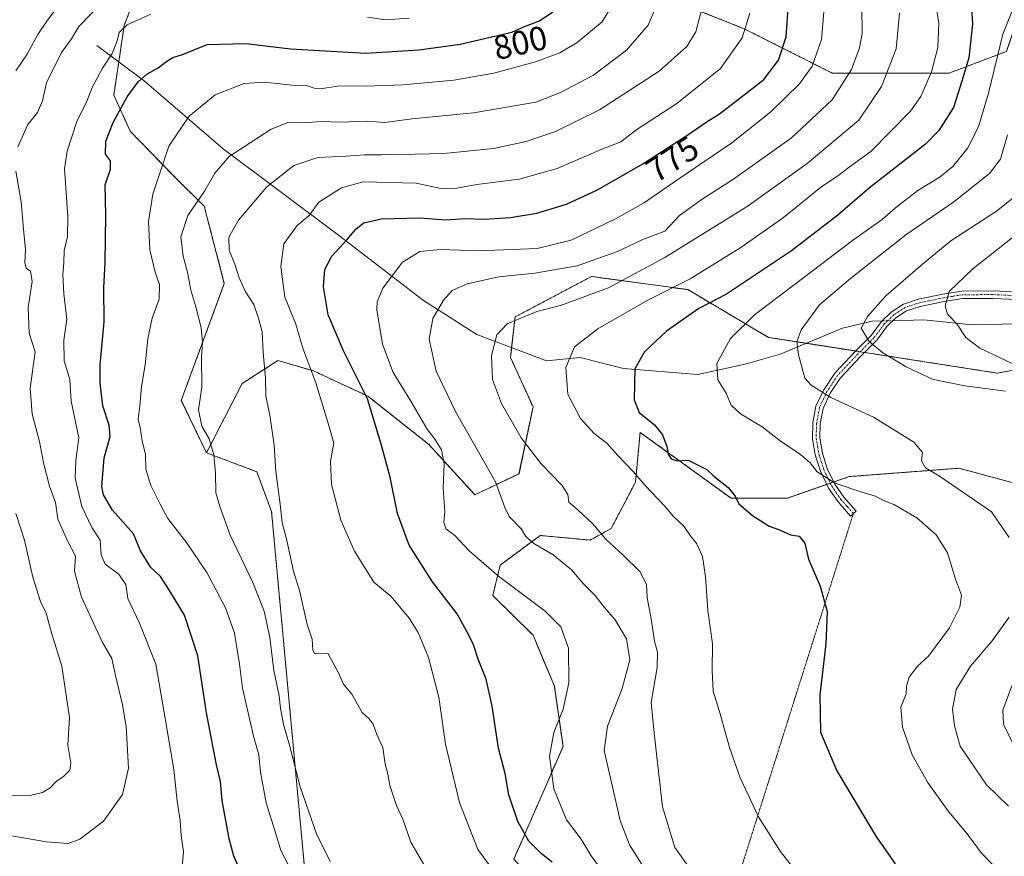
# Model space of a CAD drawing. Units: metres. Extents: x 651539 to 654997, y 4741666 to 4744055.
# Drawn here: x 654560 to 654850, y 4741986 to 4742232 of the extents above; entities that cross this region are included whole.
import ezdxf
from ezdxf.enums import TextEntityAlignment as Align

# ---------------------------------------------------------------- set-up
doc = ezdxf.new("R2010")
doc.units = ezdxf.units.M
doc.header["$MEASUREMENT"] = 0
for name, pattern in [('TRAZO_Y_PUNTO', [1, 0.5, -0.25, 0, -0.25]), ('TRAZOS', [0.75, 0.5, -0.25]), ('TRAZOS2', [0.375, 0.25, -0.125])]:
    doc.linetypes.add(name, pattern=pattern)
for name, color, linetype, lineweight in [('Arbolado forestal', 92, 'TRAZOS', 0), ('Arbolado forestal CxS', 92, 'Continuous', 0), ('Camino', 19, 'Continuous', 0), ('Camino Cxs', 19, 'Continuous', 0), ('Camino eje', 39, 'TRAZO_Y_PUNTO', 13), ('Corriente natural lineal', 142, 'Continuous', 13), ('Corriente natural lineal oculto', 19, 'TRAZO_Y_PUNTO', 13), ('Curva de nivel maestra', 36, 'Continuous', 30), ('Curva de nivel normal', 36, 'Continuous', 0), ('Matorral', 135, 'Continuous', 0), ('Matorral CxS', 135, 'Continuous', 0), ('Rótulo de curva de nivel directora', 19, 'Continuous', 0), ('Senda virtual', 19, 'TRAZOS2', 0)]:
    doc.layers.add(name, color=color, linetype=linetype, lineweight=lineweight)
doc.styles.add('Arial', font='txt', dxfattribs={"height": 0.2})

# ---------------------------------------------------------------- blocks, each defined once
blk = doc.blocks.new('*U165')
at = {"layer": 'Curva de nivel normal', "color": 36, "linetype": 'Continuous', "lineweight": 0}
for points in [[(654851.12, 4742001.04, 740), (654844.6, 4742007.39, 740), (654836.9, 4742018.72, 740), (654835.2, 4742024.68, 740), (654834.58, 4742029.62, 740), (654835.71, 4742035.4, 740), (654839.89, 4742042.28, 740), (654846.26, 4742049.68, 740), (654851.27, 4742056.69, 740)], [(654851.27, 4742080.1, 740), (654846.1, 4742087.61, 740), (654837.97, 4742093.26, 740), (654830.52, 4742098.3, 740), (654826.66, 4742100.59, 740), (654825.51, 4742102.62, 740), (654825.78, 4742105.06, 740), (654823.28, 4742108.16, 740), (654811.42, 4742115.46, 740), (654798.86, 4742121.29, 740), (654793, 4742124.9, 740), (654791.16, 4742126.99, 740), (654789.36, 4742133.86, 740), (654788.81, 4742137.65, 740), (654790.11, 4742141.13, 740), (654795.46, 4742148.56, 740), (654804.62, 4742156.28, 740), (654820.92, 4742169.15, 740), (654834.97, 4742178.81, 740), (654845.51, 4742187.15, 740), (654848.7, 4742191.41, 740), (654850.82, 4742198.55, 740)]]:
    blk.add_polyline3d(points, dxfattribs=at)
blk = doc.blocks.new('*U167')
at = {"layer": 'Curva de nivel normal', "color": 36, "linetype": 'Continuous', "lineweight": 0}
blk.add_polyline3d([(654700.29, 4741981.15, 780), (654695.02, 4741988.35, 780), (654689.56, 4742002.13, 780), (654685.53, 4742019.29, 780), (654683.53, 4742033.13, 780), (654680.51, 4742044.82, 780), (654677.42, 4742052.17, 780), (654674.77, 4742056.4, 780), (654669.48, 4742062.7, 780), (654664.42, 4742066.98, 780), (654658.74, 4742076.04, 780), (654654.7, 4742085.21, 780), (654651.97, 4742095.66, 780), (654651.63, 4742102.54, 780), (654652.68, 4742107.88, 780), (654651.19, 4742113.05, 780), (654647.39, 4742125.55, 780), (654643.54, 4742135.82, 780), (654641.51, 4742142.82, 780), (654638.24, 4742150.82, 780), (654637.03, 4742159.82, 780), (654637.98, 4742166.48, 780), (654641.87, 4742171.81, 780), (654645.37, 4742174.81, 780), (654648.23, 4742178.67, 780), (654654.89, 4742182.98, 780), (654661.24, 4742184.67, 780), (654676.87, 4742184.3, 780), (654684.13, 4742182.75, 780), (654687.77, 4742182.6, 780), (654694.69, 4742183.94, 780), (654707.15, 4742185.53, 780), (654718.38, 4742188.64, 780), (654731.23, 4742194.17, 780), (654737.03, 4742196.5, 780), (654741.75, 4742200.05, 780), (654753.49, 4742207.7, 780), (654766.4, 4742218.05, 780), (654772.71, 4742227.03, 780), (654774.99, 4742234.34, 780)], dxfattribs=at)
blk = doc.blocks.new('*U171')
at = {"layer": 'Curva de nivel normal', "color": 36, "linetype": 'Continuous', "lineweight": 0}
blk.add_polyline3d([(654680.49, 4741981.52, 785), (654675.29, 4741990.46, 785), (654672.93, 4741997.25, 785), (654671.03, 4742001.3, 785), (654669.12, 4742007.13, 785), (654668.54, 4742010.46, 785), (654667.71, 4742013.38, 785), (654667.1, 4742018.36, 785), (654665.26, 4742022.18, 785), (654664.19, 4742025.18, 785), (654663.08, 4742026.77, 785), (654660.99, 4742028.62, 785), (654657.89, 4742033.98, 785), (654655.5, 4742036.92, 785), (654653.95, 4742040.53, 785), (654650.84, 4742046.1, 785), (654648.64, 4742045.9, 785), (654646.92, 4742045.99, 785), (654646.44, 4742047.08, 785), (654646.24, 4742050.18, 785), (654644.79, 4742054.51, 785), (654642.54, 4742064.5, 785), (654640.82, 4742070.17, 785), (654638.86, 4742079.17, 785), (654637.4, 4742084.5, 785), (654636.89, 4742089.85, 785), (654635.54, 4742099.5, 785), (654635.13, 4742107.26, 785), (654633.84, 4742116.05, 785), (654632.68, 4742121.67, 785), (654632.51, 4742127.09, 785), (654631.89, 4742134.55, 785), (654631.54, 4742140.6, 785), (654630.45, 4742144.62, 785), (654629.11, 4742148.66, 785), (654626.55, 4742152.53, 785), (654624.75, 4742156.49, 785), (654623.56, 4742160.5, 785), (654621.81, 4742164.57, 785), (654621.78, 4742168.4, 785), (654624.63, 4742173.38, 785), (654632.92, 4742183.25, 785), (654640.92, 4742189.52, 785), (654647.92, 4742191.82, 785), (654656.25, 4742192.24, 785), (654661.58, 4742192.63, 785), (654666.65, 4742192.6, 785), (654669.98, 4742192.88, 785), (654673.08, 4742192.65, 785), (654676.55, 4742192.83, 785), (654684.99, 4742193.06, 785), (654699.61, 4742194.55, 785), (654709.25, 4742196.56, 785), (654717.89, 4742199.55, 785), (654730.79, 4742205.92, 785), (654748.35, 4742217.24, 785), (654756.51, 4742224.53, 785), (654759.14, 4742228.81, 785), (654760.8, 4742235.2, 785)], dxfattribs=at)
blk = doc.blocks.new('*U175')
at = {"layer": 'Curva de nivel normal', "color": 36, "linetype": 'Continuous', "lineweight": 0}
blk.add_polyline3d([(654852.72, 4742131, 730), (654842.67, 4742135.73, 730), (654838.56, 4742138.93, 730), (654835.87, 4742142.92, 730), (654833.14, 4742145.76, 730), (654832.51, 4742148.16, 730), (654833.6, 4742152.41, 730), (654840.6, 4742159.07, 730), (654859.24, 4742173.86, 730)], dxfattribs=at)
blk = doc.blocks.new('*U177')
at = {"layer": 'Curva de nivel normal', "color": 36, "linetype": 'Continuous', "lineweight": 0}
for points in [[(654585.07, 4742238.05, 810), (654577.61, 4742230.38, 810), (654575.51, 4742226.78, 810), (654572.54, 4742222.69, 810), (654568.16, 4742213.78, 810), (654566.94, 4742208.56, 810), (654565.48, 4742205.13, 810), (654562.66, 4742201.59, 810), (654559.72, 4742194.95, 810)], [(654559.07, 4742187.85, 810), (654560.68, 4742178.81, 810), (654561.32, 4742170.81, 810), (654561.95, 4742164.81, 810), (654561.71, 4742160.94, 810), (654562.17, 4742159.35, 810), (654563.39, 4742158.43, 810), (654563.86, 4742155.37, 810), (654562.69, 4742147.73, 810), (654563, 4742140.17, 810), (654564.8, 4742134.7, 810), (654563.34, 4742124.04, 810), (654563.95, 4742116.33, 810), (654566.1, 4742108.32, 810), (654567.26, 4742102.04, 810), (654569.01, 4742095.17, 810), (654570.8, 4742090.42, 810), (654571.44, 4742085.5, 810), (654574.26, 4742079.12, 810), (654576.68, 4742074.64, 810), (654576.36, 4742070.2, 810), (654578.43, 4742062.53, 810), (654584.47, 4742049.37, 810), (654587.38, 4742044.52, 810), (654588.38, 4742039.52, 810), (654590.52, 4742030.92, 810), (654591.57, 4742024.52, 810), (654592.22, 4742012.25, 810), (654590.51, 4742004.46, 810), (654584.84, 4741996.66, 810), (654577.9, 4741991.38, 810), (654574.47, 4741990.1, 810), (654568.12, 4741990.62, 810), (654551.5, 4741993.42, 810)]]:
    blk.add_polyline3d(points, dxfattribs=at)
blk = doc.blocks.new('*U184')
at = {"layer": 'Curva de nivel normal', "color": 36, "linetype": 'Continuous', "lineweight": 0}
blk.add_polyline3d([(654651.55, 4741984.83, 790), (654650.62, 4741986.85, 790), (654647.65, 4741992.67, 790), (654642.69, 4742006.77, 790), (654639.57, 4742019.06, 790), (654637.81, 4742025.14, 790), (654636.93, 4742029.92, 790), (654636.6, 4742033.51, 790), (654635, 4742040.96, 790), (654633.8, 4742050.65, 790), (654632.11, 4742058.39, 790), (654628.79, 4742066.88, 790), (654622.16, 4742080.74, 790), (654619.09, 4742089.25, 790), (654617.97, 4742093.24, 790), (654617.86, 4742098.99, 790), (654617.33, 4742104.44, 790), (654615.95, 4742109.09, 790), (654613.79, 4742112.8, 790), (654612.8, 4742117.64, 790), (654613.8, 4742124.32, 790), (654613.73, 4742133.14, 790), (654613.98, 4742137.51, 790), (654613.62, 4742141.72, 790), (654612.09, 4742147.93, 790), (654610.56, 4742152.82, 790), (654609.58, 4742158.16, 790), (654608.3, 4742162.82, 790), (654607.62, 4742168.48, 790), (654609.72, 4742174.81, 790), (654614.55, 4742181.92, 790), (654617.59, 4742187.2, 790), (654621.85, 4742192.13, 790), (654634.17, 4742200.19, 790), (654639.41, 4742202.24, 790), (654644.92, 4742202.19, 790), (654649.25, 4742202.42, 790), (654654.32, 4742202.28, 790), (654662.52, 4742202.55, 790), (654667.65, 4742202.14, 790), (654675.6, 4742203.19, 790), (654693.68, 4742205.03, 790), (654712.03, 4742208.15, 790), (654719.3, 4742210.99, 790), (654729, 4742216.05, 790), (654738.68, 4742223.43, 790), (654745.12, 4742230.76, 790), (654747.54, 4742236.58, 790)], dxfattribs=at)
blk = doc.blocks.new('*U188')
at = {"layer": 'Curva de nivel normal', "color": 36, "linetype": 'Continuous', "lineweight": 0}
blk.add_polyline3d([(654743.83, 4741983.02, 765), (654739.62, 4741989.72, 765), (654736.9, 4741996.86, 765), (654732.16, 4742017.44, 765), (654733.11, 4742024.58, 765), (654737.43, 4742035.67, 765), (654739.68, 4742044.11, 765), (654738.72, 4742050.24, 765), (654735.37, 4742055.88, 765), (654732.22, 4742059.48, 765), (654729.49, 4742063.01, 765), (654725.98, 4742066.57, 765), (654722.58, 4742070.55, 765), (654717.14, 4742074.98, 765), (654711.5, 4742078.29, 765), (654709.07, 4742080.4, 765), (654707.82, 4742082.5, 765), (654704.26, 4742086.26, 765), (654702.94, 4742088.88, 765), (654700.18, 4742096.5, 765), (654688.38, 4742117.16, 765), (654682.7, 4742128.97, 765), (654680.71, 4742138.38, 765), (654681.72, 4742144.5, 765), (654684.91, 4742149.92, 765), (654687.48, 4742152.72, 765), (654691.87, 4742154.66, 765), (654701.15, 4742156.8, 765), (654711.73, 4742157.83, 765), (654724.18, 4742159.96, 765), (654736.05, 4742164.22, 765), (654743.56, 4742167.69, 765), (654750.01, 4742170.22, 765), (654754.34, 4742174.8, 765), (654761.23, 4742179.77, 765), (654769.9, 4742185.27, 765), (654787.22, 4742197.64, 765), (654799.22, 4742208.79, 765), (654804.94, 4742217.73, 765), (654807.26, 4742224.09, 765), (654808.04, 4742228.29, 765), (654807.93, 4742236.18, 765)], dxfattribs=at)
blk = doc.blocks.new('*U189')
at = {"layer": 'Curva de nivel normal', "color": 36, "linetype": 'Continuous', "lineweight": 0}
blk.add_polyline3d([(654640.3, 4741981.84, 795), (654637.05, 4741987.99, 795), (654635.38, 4741993.64, 795), (654632.75, 4742002.02, 795), (654631.05, 4742011.05, 795), (654630.6, 4742016.15, 795), (654629.03, 4742021.7, 795), (654625.82, 4742035.76, 795), (654624.91, 4742042.81, 795), (654623.44, 4742051.94, 795), (654620.79, 4742059.36, 795), (654615.31, 4742069.8, 795), (654609.29, 4742078.58, 795), (654603.81, 4742085.66, 795), (654601.57, 4742089.88, 795), (654598.79, 4742095.37, 795), (654597.34, 4742100.19, 795), (654597.24, 4742104.46, 795), (654596.31, 4742108.57, 795), (654595.65, 4742112.48, 795), (654595.1, 4742114.9, 795), (654595.56, 4742118.82, 795), (654596.03, 4742124.49, 795), (654597.11, 4742130.92, 795), (654597.92, 4742138.54, 795), (654599.23, 4742144.58, 795), (654601.3, 4742150.2, 795), (654601.33, 4742154.47, 795), (654600.04, 4742158.1, 795), (654598.49, 4742164.7, 795), (654598.08, 4742173, 795), (654599.36, 4742181.07, 795), (654604.06, 4742195.19, 795), (654610.04, 4742203.97, 795), (654617.7, 4742210.33, 795), (654626.25, 4742213.6, 795), (654632.25, 4742214.01, 795), (654640.25, 4742213.1, 795), (654644.85, 4742212.93, 795), (654646.88, 4742212.22, 795), (654649.26, 4742212.16, 795), (654654.38, 4742212.94, 795), (654661.94, 4742212.83, 795), (654673.02, 4742213.27, 795), (654687.97, 4742214.62, 795), (654699.75, 4742216.62, 795), (654711.92, 4742219.95, 795), (654719.13, 4742222.68, 795), (654724.24, 4742225.66, 795), (654731.59, 4742231.76, 795), (654734.45, 4742236.42, 795)], dxfattribs=at)
blk = doc.blocks.new('*U190')
at = {"layer": 'Curva de nivel normal', "color": 36, "linetype": 'Continuous', "lineweight": 0}
blk.add_polyline3d([(654846.48, 4741983.8, 745), (654843.11, 4741987.21, 745), (654838.94, 4741992.96, 745), (654833.41, 4741999.53, 745), (654827.28, 4742008.14, 745), (654822.8, 4742016.14, 745), (654819.92, 4742024.27, 745), (654819.4, 4742030.22, 745), (654820.96, 4742034.12, 745), (654821.1, 4742036.34, 745), (654821.86, 4742038.98, 745), (654824.32, 4742042.22, 745), (654827.53, 4742045.16, 745), (654833.69, 4742053.5, 745), (654836.79, 4742059.58, 745), (654837.26, 4742063.18, 745), (654835.52, 4742067.81, 745), (654833.17, 4742075.56, 745), (654829.84, 4742080.87, 745), (654824.15, 4742085.86, 745), (654817.41, 4742089.8, 745), (654814.86, 4742090.75, 745), (654811.7, 4742092.38, 745), (654807.93, 4742093.38, 745), (654800.06, 4742096.05, 745), (654794.86, 4742099.39, 745), (654792.78, 4742102.06, 745), (654789.89, 4742104.5, 745), (654783.94, 4742108.54, 745), (654778.63, 4742112.65, 745), (654772.26, 4742116.51, 745), (654769.51, 4742118.98, 745), (654768.04, 4742122.51, 745), (654765.61, 4742126.48, 745), (654765.33, 4742131.28, 745), (654769.28, 4742138.64, 745), (654776.34, 4742145.62, 745), (654790.91, 4742156.53, 745), (654805.2, 4742167.44, 745), (654813.98, 4742173.61, 745), (654817.85, 4742177.1, 745), (654824.47, 4742182.15, 745), (654831.04, 4742186.15, 745), (654834.69, 4742189.2, 745), (654839.12, 4742194.71, 745), (654842.24, 4742200.87, 745), (654845.19, 4742210.81, 745), (654849.44, 4742228.14, 745), (654853.44, 4742238.09, 745)], dxfattribs=at)
blk = doc.blocks.new('*U195')
at = {"layer": 'Curva de nivel normal', "color": 36, "linetype": 'Continuous', "lineweight": 0}
for points in [[(654557.79, 4742004.28, 815), (654563.18, 4742004.18, 815), (654566.93, 4742005.11, 815), (654569.18, 4742006.44, 815), (654570.93, 4742008.34, 815), (654573.18, 4742009.87, 815), (654574.98, 4742011.62, 815), (654575.23, 4742013.7, 815), (654574.44, 4742019.02, 815), (654574.89, 4742027.14, 815), (654572.67, 4742042.26, 815), (654569.58, 4742052.01, 815), (654568.04, 4742057.81, 815), (654566.33, 4742061.31, 815), (654564.11, 4742068.39, 815), (654561.67, 4742079.31, 815), (654559.11, 4742087.17, 815)], [(654559.14, 4742217.38, 815), (654562.48, 4742222.2, 815), (654565.57, 4742228.01, 815), (654568.38, 4742232.28, 815), (654571.11, 4742235.7, 815)]]:
    blk.add_polyline3d(points, dxfattribs=at)
blk = doc.blocks.new('*U198')
at = {"layer": 'Curva de nivel normal', "color": 36, "linetype": 'Continuous', "lineweight": 0}
blk.add_polyline3d([(654828.88, 4742242.47, 755), (654830.64, 4742231.33, 755), (654830.26, 4742224.25, 755), (654828.43, 4742217.08, 755), (654825.34, 4742209.8, 755), (654822.3, 4742205.48, 755), (654810.55, 4742193.62, 755), (654804.22, 4742189.02, 755), (654800.87, 4742186.43, 755), (654795.83, 4742183.07, 755), (654784.87, 4742174.22, 755), (654772.36, 4742165.37, 755), (654757.49, 4742156.16, 755), (654744.84, 4742149.82, 755), (654730.32, 4742141.49, 755), (654723.47, 4742136.16, 755), (654720.91, 4742130.08, 755), (654721.48, 4742122.2, 755), (654725.2, 4742115.13, 755), (654729.19, 4742110.72, 755), (654732.96, 4742107.88, 755), (654736.2, 4742104.2, 755), (654740.64, 4742099.52, 755), (654744.19, 4742095.36, 755), (654749.86, 4742089.44, 755), (654752.51, 4742086.31, 755), (654755.6, 4742083.41, 755), (654757.44, 4742080.68, 755), (654759.37, 4742078.21, 755), (654761.08, 4742074.47, 755), (654762.01, 4742068.48, 755), (654762.62, 4742058.66, 755), (654764.02, 4742048.84, 755), (654763.9, 4742040.84, 755), (654764.22, 4742034.92, 755), (654766.02, 4742029.18, 755), (654769.15, 4742018.03, 755), (654772.18, 4742009.41, 755), (654777.57, 4741997.96, 755), (654783.94, 4741987.85, 755), (654789.28, 4741980.99, 755)], dxfattribs=at)
blk = doc.blocks.new('*U203')
at = {"layer": 'Curva de nivel normal', "color": 36, "linetype": 'Continuous', "lineweight": 0}
blk.add_polyline3d([(654756.82, 4741983.42, 760), (654752.9, 4741988.91, 760), (654749.32, 4742000.84, 760), (654746.88, 4742022.59, 760), (654745.99, 4742031.61, 760), (654747.7, 4742041.86, 760), (654747.82, 4742046.35, 760), (654746.94, 4742049.64, 760), (654745.93, 4742056.71, 760), (654744.83, 4742062.3, 760), (654744.61, 4742066.38, 760), (654742.62, 4742070.1, 760), (654737.79, 4742074.94, 760), (654732.62, 4742079.56, 760), (654728.75, 4742084.18, 760), (654724.52, 4742088.11, 760), (654721.74, 4742090.49, 760), (654721.45, 4742092.77, 760), (654719.73, 4742095.48, 760), (654713.62, 4742101.8, 760), (654707.7, 4742109.4, 760), (654702, 4742119.46, 760), (654699.32, 4742126.56, 760), (654698.98, 4742133.65, 760), (654700.58, 4742139.7, 760), (654703.67, 4742142.95, 760), (654712.37, 4742146.58, 760), (654719.3, 4742148.32, 760), (654733.41, 4742153.54, 760), (654750.01, 4742162.42, 760), (654774.18, 4742177.43, 760), (654791.85, 4742190.07, 760), (654807.06, 4742202.88, 760), (654813.77, 4742212.74, 760), (654818.08, 4742223.86, 760), (654819.04, 4742234.29, 760)], dxfattribs=at)
blk = doc.blocks.new('*U206')
at = {"layer": 'Curva de nivel normal', "color": 36, "linetype": 'Continuous', "lineweight": 0}
blk.add_polyline3d([(654732.61, 4741980.62, 770), (654728.35, 4741986.49, 770), (654725.38, 4741991.34, 770), (654721.08, 4741997.02, 770), (654717.32, 4742006.19, 770), (654716.07, 4742015.78, 770), (654717.4, 4742022.7, 770), (654720.08, 4742029.58, 770), (654721.73, 4742037.36, 770), (654721.64, 4742047.51, 770), (654719.46, 4742053.84, 770), (654714.82, 4742058.39, 770), (654701.08, 4742068.73, 770), (654692.47, 4742076.18, 770), (654688.19, 4742080.68, 770), (654685.63, 4742082.65, 770), (654684.96, 4742084.56, 770), (654685.26, 4742087.74, 770), (654684.82, 4742094.56, 770), (654685.12, 4742101.72, 770), (654684.3, 4742105.86, 770), (654682.34, 4742109, 770), (654680.12, 4742111.98, 770), (654675.28, 4742120.21, 770), (654670.08, 4742128.64, 770), (654666.94, 4742136.92, 770), (654665.33, 4742147.08, 770), (654665.42, 4742149.44, 770), (654667.09, 4742153.47, 770), (654672.81, 4742161.07, 770), (654677.91, 4742164.21, 770), (654683.99, 4742164.76, 770), (654695.24, 4742164.38, 770), (654712.46, 4742165.06, 770), (654722.44, 4742167.58, 770), (654735.45, 4742173.81, 770), (654743.72, 4742178.41, 770), (654753.84, 4742185.43, 770), (654769.72, 4742196.14, 770), (654781.15, 4742205.26, 770), (654789.6, 4742213.49, 770), (654793.35, 4742218.69, 770), (654796.08, 4742226.53, 770), (654796.75, 4742234.56, 770)], dxfattribs=at)
blk = doc.blocks.new('*U212')
at = {"layer": 'Curva de nivel normal', "color": 36, "linetype": 'Continuous', "lineweight": 0}
for points in [[(654852.63, 4742018.93, 735), (654849.58, 4742025.21, 735), (654849.38, 4742029.35, 735), (654852.03, 4742036.49, 735)], [(654850.24, 4742123.11, 735), (654838.23, 4742124.66, 735), (654828.95, 4742126.56, 735), (654820.98, 4742130.25, 735), (654814.16, 4742134.43, 735), (654810.09, 4742137.7, 735), (654807.74, 4742141.65, 735), (654809.65, 4742145.08, 735), (654815.1, 4742151.31, 735), (654825.75, 4742160.44, 735), (654834.17, 4742167.36, 735), (654847.57, 4742176.06, 735), (654855.7, 4742182.56, 735)]]:
    blk.add_polyline3d(points, dxfattribs=at)
blk = doc.blocks.new('*U214')
at = {"layer": 'Curva de nivel normal', "color": 36, "linetype": 'Continuous', "lineweight": 0}
for points in [[(654674.81, 4742232.81, 805), (654667.7, 4742232.3, 805), (654662.58, 4742233.13, 805)], [(654598.83, 4742234.06, 805), (654591.87, 4742230.84, 805), (654589.48, 4742228.59, 805), (654588.94, 4742226.12, 805), (654587.42, 4742222.46, 805), (654584.56, 4742218.1, 805), (654581.65, 4742212.68, 805), (654579.96, 4742208.45, 805), (654577.08, 4742202.48, 805), (654574.22, 4742193.74, 805), (654573.38, 4742188.48, 805), (654574.41, 4742174.48, 805), (654574.29, 4742168.48, 805), (654573.28, 4742164.5, 805), (654573.23, 4742160.83, 805), (654572.91, 4742157.47, 805), (654573.22, 4742151.78, 805), (654574.07, 4742144.3, 805), (654573.24, 4742138.13, 805), (654573.29, 4742132.1, 805), (654575.03, 4742126.6, 805), (654575.37, 4742120.18, 805), (654577.68, 4742109.4, 805), (654576.74, 4742102.76, 805), (654576.58, 4742097.5, 805), (654578.49, 4742089.17, 805), (654581.47, 4742083.02, 805), (654583.87, 4742079.27, 805), (654584.18, 4742075.02, 805), (654585.35, 4742072.28, 805), (654589.37, 4742069.31, 805), (654591.42, 4742066.28, 805), (654592.02, 4742062.13, 805), (654595.47, 4742054.86, 805), (654600.26, 4742042.82, 805), (654602.27, 4742031.49, 805), (654605.56, 4742011.88, 805), (654606.58, 4742002.51, 805), (654607.45, 4741996.85, 805), (654607.7, 4741992.46, 805), (654608.42, 4741987.63, 805), (654607.79, 4741981.28, 805)]]:
    blk.add_polyline3d(points, dxfattribs=at)
blk = doc.blocks.new('*U239')
at = {"layer": 'Curva de nivel maestra', "color": 36, "linetype": 'Continuous', "lineweight": 30}
blk.add_polyline3d([(654716.82, 4741984.63, 775), (654713.61, 4741987.11, 775), (654710.01, 4741990.82, 775), (654706.73, 4741996.56, 775), (654704.15, 4742004.42, 775), (654703.02, 4742010.67, 775), (654701.06, 4742018.1, 775), (654699.26, 4742030.46, 775), (654697.45, 4742038.42, 775), (654695.05, 4742044.26, 775), (654693.69, 4742048.5, 775), (654692.31, 4742051.37, 775), (654688.96, 4742057.67, 775), (654681.62, 4742067.08, 775), (654674.81, 4742077.86, 775), (654671.39, 4742087.18, 775), (654669.18, 4742097.87, 775), (654666.56, 4742107.55, 775), (654662.54, 4742120.89, 775), (654655.44, 4742135.01, 775), (654650.98, 4742145.54, 775), (654649.57, 4742153.79, 775), (654649.98, 4742158.88, 775), (654652.02, 4742162.88, 775), (654656.58, 4742167.76, 775), (654659.25, 4742170.87, 775), (654661.5, 4742172.66, 775), (654666.59, 4742173.86, 775), (654677.91, 4742174.15, 775), (654685.62, 4742173.49, 775), (654691.18, 4742173.92, 775), (654696.88, 4742173.74, 775), (654704.62, 4742174.19, 775), (654712.34, 4742175.5, 775), (654721.03, 4742178.16, 775), (654730.23, 4742182.36, 775), (654743.56, 4742190, 775), (654757.04, 4742198.68, 775), (654762.14, 4742202.29, 775), (654766.06, 4742204.69, 775), (654772.98, 4742210.03, 775), (654779.1, 4742214.8, 775), (654783.4, 4742220.47, 775), (654785.74, 4742227.36, 775), (654786.36, 4742237.14, 775)], dxfattribs=at)
blk = doc.blocks.new('*U247')
at = {"layer": 'Curva de nivel maestra', "color": 36, "linetype": 'Continuous', "lineweight": 30}
blk.add_polyline3d([(654839.72, 4742243.8, 750), (654840.46, 4742231.14, 750), (654839.38, 4742221.15, 750), (654837.4, 4742214.29, 750), (654834.94, 4742206.56, 750), (654830.61, 4742199.84, 750), (654826.65, 4742195.78, 750), (654810.22, 4742182.9, 750), (654800.89, 4742174.89, 750), (654787.22, 4742164.45, 750), (654768.17, 4742151.63, 750), (654759.98, 4742147.49, 750), (654750.47, 4742140.82, 750), (654744.05, 4742134.71, 750), (654741.17, 4742129.69, 750), (654741.02, 4742120.56, 750), (654742.5, 4742116.83, 750), (654746.97, 4742113.22, 750), (654749.31, 4742110.24, 750), (654750.57, 4742106.83, 750), (654751.02, 4742104.59, 750), (654751.88, 4742103.18, 750), (654753.66, 4742102.62, 750), (654756.9, 4742102.84, 750), (654762.36, 4742100.06, 750), (654764.42, 4742098.1, 750), (654768.6, 4742094.78, 750), (654770.65, 4742092.24, 750), (654771.81, 4742090.02, 750), (654775.77, 4742086.53, 750), (654780.65, 4742083.41, 750), (654783.7, 4742082.36, 750), (654786.96, 4742080.91, 750), (654789.51, 4742080.46, 750), (654791.21, 4742078.46, 750), (654792.24, 4742073.72, 750), (654795.7, 4742065.8, 750), (654797.71, 4742058.33, 750), (654797.33, 4742048.84, 750), (654795.56, 4742033.84, 750), (654795.84, 4742022.84, 750), (654800.62, 4742011.51, 750), (654812.11, 4741992.24, 750), (654817.78, 4741984.07, 750)], dxfattribs=at)
blk = doc.blocks.new('*U252')
at = {"layer": 'Curva de nivel maestra', "color": 36, "linetype": 'Continuous', "lineweight": 30}
blk.add_polyline3d([(654625.13, 4741982.19, 800), (654623.25, 4741986.34, 800), (654621.84, 4741991.46, 800), (654619.81, 4742002.7, 800), (654619.29, 4742008.31, 800), (654618.11, 4742013.21, 800), (654615.21, 4742028.48, 800), (654612.68, 4742045.32, 800), (654608.67, 4742057.24, 800), (654604.28, 4742064.52, 800), (654601.64, 4742068.58, 800), (654598.83, 4742071.25, 800), (654595.78, 4742076.17, 800), (654593.7, 4742081.17, 800), (654587.49, 4742088.17, 800), (654584.9, 4742092.66, 800), (654584.39, 4742095.09, 800), (654585.04, 4742103.53, 800), (654586.83, 4742109.77, 800), (654586.59, 4742113.16, 800), (654584.65, 4742118.82, 800), (654583.93, 4742125.51, 800), (654583.86, 4742130.92, 800), (654585.08, 4742143.51, 800), (654584.97, 4742153.52, 800), (654585.39, 4742160.96, 800), (654585.53, 4742174.85, 800), (654585.35, 4742183.85, 800), (654586.99, 4742188.4, 800), (654586.94, 4742190.88, 800), (654585.5, 4742192.82, 800), (654585.54, 4742196.63, 800), (654587.74, 4742202.17, 800), (654591.85, 4742209.65, 800), (654595.06, 4742214.14, 800), (654597.59, 4742216.4, 800), (654600.98, 4742218.18, 800), (654603.48, 4742220.22, 800), (654605.32, 4742221.22, 800), (654608.15, 4742222.11, 800), (654615.39, 4742225.08, 800), (654626.72, 4742225.43, 800), (654639.94, 4742223.78, 800), (654662.04, 4742222.59, 800), (654677.66, 4742223.51, 800), (654689.81, 4742225.21, 800), (654705.02, 4742228.68, 800), (654708.77, 4742230.37, 800), (654713.13, 4742232.08, 800), (654717.01, 4742234.71, 800)], dxfattribs=at)

msp = doc.modelspace()

# ---------------------------------------------------------------- linework, layer by layer
at = {"layer": 'Arbolado forestal', "color": 92, "linetype": 'TRAZOS', "lineweight": 0}
for points in [[(654597.36, 4742247.43, 810.79), (654590.98, 4742230.68, 805.73), (654589.37, 4742219.93, 803.28), (654587.92, 4742210.22, 801.35), (654592.75, 4742199.59, 798.37), (654605.29, 4742186.7, 793.49), (654614.52, 4742177.51, 788.81), (654620.43, 4742154.84, 786.17), (654607.78, 4742120.43, 791.68), (654615.18, 4742105, 790.4)], [(654850.35, 4742243.35, 746.52), (654853.33, 4742231.38, 743.77), (654850.46, 4742223.01, 743.75), (654833.54, 4742216.67, 752.51), (654799.23, 4742216.69, 766.87), (654773.34, 4742229.72, 780.05), (654739.82, 4742243.11, 792.49)], [(654878.61, 4742134, 723.71), (654847.77, 4742128.45, 732.17), (654808.77, 4742134.53, 735.61), (654807.44, 4742134.74, 735.77), (654806.11, 4742134.95, 735.98), (654791.63, 4742137.21, 739.37), (654780.52, 4742138.94, 741.9), (654756.75, 4742152.99, 752.99), (654728.43, 4742156.86, 762.54), (654705.94, 4742144.95, 760.29), (654704.94, 4742135.94, 758.45), (654704.62, 4742133.05, 758.29), (654711.23, 4742118.49, 757.49), (654707.1, 4742098.83, 762.08), (654694.15, 4742092.66, 767.37), (654680.58, 4742107.47, 770.78), (654662.69, 4742121.66, 774.73), (654646.65, 4742129.07, 779.4), (654636.16, 4742132.15, 783.34), (654625.67, 4742125.36, 786.73), (654615.18, 4742105, 790.4)], [(654705.61, 4741985.52, 777.07), (654720.05, 4742018.65, 768.48), (654717.5, 4742036.35, 770.89), (654711.23, 4742051.38, 771.51), (654699.38, 4742063.02, 771.84), (654701.59, 4742072, 768.63), (654713.34, 4742080.69, 764.04), (654728, 4742079.32, 760.95), (654734.23, 4742082.73, 758.67), (654741.36, 4742096.34, 755.98), (654742.73, 4742111.01, 750.76), (654750.98, 4742105.04, 749.86), (654769.48, 4742091.65, 750.11), (654786, 4742091.62, 747.75), (654797.63, 4742095.7, 745.19), (654798.67, 4742096.06, 745.03), (654799.7, 4742096.43, 744.87), (654804.19, 4742098, 744.05), (654836.5, 4742100.46, 738.98), (654861.52, 4742093.75, 735.83)], [(654615.18, 4742105, 790.4), (654629.99, 4742099.44, 786.53), (654634.31, 4742087.72, 785.56), (654644.79, 4741974.58, 794.33), (654638.82, 4741964.19, 798.49), (654632.06, 4741940.42, 799.7), (654621.03, 4741929.21, 799.08), (654615.27, 4741913.11, 794.91), (654612.29, 4741911.92, 794.72)]]:
    msp.add_polyline3d(points, dxfattribs=at)
at = {"layer": 'Arbolado forestal CxS', "color": 92, "linetype": 'Continuous', "lineweight": 0}
for points in [[(654597.36, 4742247.43, 810.79), (654590.99, 4742230.67, 805.73), (654587.92, 4742210.22, 801.35), (654592.75, 4742199.59, 798.37), (654605.29, 4742186.7, 793.49), (654614.52, 4742177.51, 788.81), (654620.43, 4742154.84, 786.17), (654607.78, 4742120.43, 791.68), (654615.18, 4742105, 790.4), (654629.99, 4742099.44, 786.53), (654634.31, 4742087.72, 785.56), (654644.79, 4741974.58, 794.33), (654638.82, 4741964.19, 798.49), (654632.06, 4741940.42, 799.7), (654621.03, 4741929.21, 799.08), (654615.27, 4741913.11, 794.91), (654612.29, 4741911.92, 794.72), (654606.5, 4741909.61, 794.35), (654591.13, 4741912.86, 793.76), (654538.16, 4741936.99, 789.45)], [(654878.61, 4742134, 723.71), (654847.77, 4742128.45, 732.17), (654780.52, 4742138.94, 741.9), (654756.75, 4742152.99, 752.99), (654728.43, 4742156.86, 762.54), (654705.94, 4742144.95, 760.29), (654704.62, 4742133.05, 758.29), (654711.23, 4742118.49, 757.49), (654707.11, 4742098.83, 762.08), (654694.15, 4742092.65, 767.37), (654680.58, 4742107.47, 770.78), (654662.69, 4742121.66, 774.73), (654646.65, 4742129.07, 779.4), (654636.16, 4742132.15, 783.34), (654625.67, 4742125.36, 786.73), (654615.18, 4742105, 790.4), (654607.78, 4742120.43, 791.68), (654620.43, 4742154.84, 786.17), (654614.52, 4742177.51, 788.81), (654605.29, 4742186.7, 793.49), (654592.75, 4742199.59, 798.37), (654587.92, 4742210.22, 801.35), (654590.99, 4742230.67, 805.73), (654597.36, 4742247.43, 810.79)], [(654850.35, 4742243.35, 746.52), (654853.33, 4742231.38, 743.77), (654850.46, 4742223.01, 743.75), (654833.54, 4742216.67, 752.51), (654799.23, 4742216.69, 766.87), (654773.34, 4742229.72, 780.05), (654739.82, 4742243.11, 792.49)], [(654739.82, 4742243.11, 792.49), (654773.34, 4742229.72, 780.05), (654799.23, 4742216.69, 766.87), (654833.54, 4742216.67, 752.51), (654850.46, 4742223.01, 743.75), (654853.33, 4742231.38, 743.77), (654850.35, 4742243.35, 746.52)], [(654825.39, 4741847.7, 768.86), (654816.41, 4741859, 770.2), (654789.89, 4741894.18, 773.15), (654753.49, 4741937.99, 774.19), (654728.81, 4741960.21, 776.58), (654705.61, 4741985.52, 777.07), (654720.05, 4742018.65, 768.48), (654717.5, 4742036.35, 770.89), (654711.24, 4742051.38, 771.51), (654699.38, 4742063.02, 771.84), (654701.59, 4742072, 768.63), (654713.34, 4742080.69, 764.04), (654728, 4742079.32, 760.95), (654734.23, 4742082.73, 758.67), (654741.36, 4742096.34, 755.98), (654742.73, 4742111.01, 750.76), (654750.98, 4742105.04, 749.86), (654769.48, 4742091.65, 750.11), (654786, 4742091.62, 747.75), (654804.19, 4742098, 744.05), (654836.5, 4742100.46, 738.98), (654861.52, 4742093.75, 735.83)]]:
    msp.add_polyline3d(points, dxfattribs=at)
at = {"layer": 'Camino', "color": 19, "linetype": 'Continuous', "lineweight": 0}
msp.add_polyline3d([(654865.25, 4742149.63, 723.83), (654846.5, 4742150.43, 727.49), (654837.57, 4742150.4, 728.96), (654832.16, 4742149.5, 729.86), (654825.13, 4742148.05, 731.5), (654821.13, 4742146.75, 732.25), (654817.98, 4742144.66, 732.86), (654815.35, 4742142.14, 733.53), (654812.34, 4742138.12, 734.46), (654807.64, 4742133.39, 735.91), (654801.68, 4742127.06, 738.02), (654798.65, 4742122.5, 739.57), (654796.55, 4742118.03, 740.78), (654795.74, 4742113.62, 741.76), (654795.58, 4742109.36, 742.72), (654796.37, 4742104.89, 743.63), (654797.79, 4742100.41, 744.27), (654800.03, 4742095.74, 744.96), (654802.67, 4742091.93, 745.55), (654806.27, 4742087.86, 746.43), (654804.64, 4742086.41, 746.81), (654800.95, 4742090.59, 746.1), (654798.14, 4742094.64, 745.35), (654795.76, 4742099.6, 744.65), (654794.25, 4742104.37, 744.09), (654793.4, 4742109.21, 743.1), (654793.57, 4742113.86, 742.07), (654794.46, 4742118.7, 740.94), (654796.75, 4742123.57, 739.58), (654799.97, 4742128.42, 737.98), (654806.07, 4742134.91, 735.99), (654810.69, 4742139.55, 734.59), (654813.71, 4742143.59, 733.66), (654816.61, 4742146.37, 733.12), (654820.18, 4742148.73, 732.52), (654824.57, 4742150.16, 731.95), (654831.76, 4742151.64, 730.24), (654837.38, 4742152.58, 728.97), (654846.55, 4742152.62, 727.41), (654865.36, 4742151.8, 723.86)], dxfattribs=at)
at = {"layer": 'Camino Cxs', "color": 19, "linetype": 'Continuous', "lineweight": 0}
msp.add_polyline3d([(654865.25, 4742149.63, 723.83), (654846.5, 4742150.43, 727.49), (654837.57, 4742150.4, 728.96), (654832.16, 4742149.5, 729.86), (654825.13, 4742148.05, 731.5), (654821.13, 4742146.75, 732.25), (654817.98, 4742144.66, 732.86), (654815.35, 4742142.14, 733.53), (654812.34, 4742138.12, 734.46), (654807.64, 4742133.39, 735.91), (654801.68, 4742127.06, 738.02), (654798.65, 4742122.5, 739.57), (654796.55, 4742118.03, 740.78), (654795.74, 4742113.62, 741.76), (654795.58, 4742109.36, 742.72), (654796.37, 4742104.89, 743.63), (654797.79, 4742100.41, 744.27), (654800.03, 4742095.74, 744.96), (654802.67, 4742091.93, 745.55), (654806.27, 4742087.86, 746.43), (654804.64, 4742086.41, 746.81), (654800.95, 4742090.59, 746.1), (654798.14, 4742094.64, 745.35), (654795.76, 4742099.6, 744.65), (654794.25, 4742104.37, 744.09), (654793.4, 4742109.21, 743.1), (654793.57, 4742113.86, 742.07), (654794.46, 4742118.7, 740.94), (654796.75, 4742123.57, 739.58), (654799.97, 4742128.42, 737.98), (654806.07, 4742134.91, 735.99), (654810.69, 4742139.55, 734.59), (654813.71, 4742143.59, 733.66), (654816.61, 4742146.37, 733.12), (654820.18, 4742148.73, 732.52), (654824.57, 4742150.16, 731.95), (654831.76, 4742151.64, 730.24), (654837.38, 4742152.58, 728.97), (654846.55, 4742152.62, 727.41), (654865.36, 4742151.8, 723.86)], dxfattribs=at)
at = {"layer": 'Camino eje', "color": 39, "linetype": 'TRAZO_Y_PUNTO', "lineweight": 13}
msp.add_polyline3d([(654855.93, 4742151.12, 725.72), (654846.53, 4742151.53, 727.45), (654842.06, 4742151.51, 728.25), (654837.48, 4742151.49, 728.96), (654834.67, 4742151.02, 729.51), (654831.96, 4742150.57, 730.05), (654824.85, 4742149.11, 731.69), (654820.66, 4742147.74, 732.36), (654818.87, 4742146.56, 732.68), (654817.3, 4742145.52, 733), (654814.53, 4742142.87, 733.58), (654811.52, 4742138.84, 734.47), (654809.17, 4742136.47, 735.28), (654806.86, 4742134.15, 735.92), (654803.88, 4742130.99, 737.05), (654800.83, 4742127.74, 737.98), (654797.7, 4742123.04, 739.57), (654795.51, 4742118.37, 740.86), (654794.66, 4742113.74, 741.91), (654794.58, 4742111.61, 742.39), (654794.49, 4742109.29, 742.91), (654794.92, 4742106.87, 743.4), (654795.31, 4742104.63, 743.86), (654796.78, 4742100.01, 744.45), (654799.09, 4742095.19, 745.15), (654801.81, 4742091.26, 745.81), (654803.66, 4742089.17, 746.31), (654805.46, 4742087.14, 746.62)], dxfattribs=at)
at = {"layer": 'Corriente natural lineal', "color": 142, "linetype": 'Continuous', "lineweight": 13}
for points in [[(654582.89, 4742224.75, 807.23), (654596.83, 4742214.39, 799.78), (654620.06, 4742194.4, 790.59), (654654, 4742169.05, 775.79), (654679.02, 4742149.78, 766.29), (654694.74, 4742139.78, 761.26), (654715.16, 4742132.09, 756.1), (654725.05, 4742133.08, 754.15), (654737.86, 4742129.77, 750.94), (654759.67, 4742128.08, 746.54), (654773.68, 4742131.12, 743.17), (654783.91, 4742133.99, 741.21), (654802.27, 4742141.64, 736.74), (654811.01, 4742143.71, 734.19), (654813.91, 4742143.78, 733.64)], [(654817.14, 4742143.86, 733.04), (654826.14, 4742144.07, 731.15), (654840.38, 4742142.63, 728.45), (654853.68, 4742142.98, 726.27), (654877.39, 4742141.86, 722.04), (654885.25, 4742141.09, 720.63), (654894.94, 4742139.3, 719.18)]]:
    msp.add_polyline3d(points, dxfattribs=at)
at = {"layer": 'Corriente natural lineal oculto', "color": 19, "linetype": 'TRAZO_Y_PUNTO', "lineweight": 13}
msp.add_polyline3d([(654813.91, 4742143.78, 733.64), (654817.14, 4742143.86, 733.04)], dxfattribs=at)
at = {"layer": 'Matorral', "color": 135, "linetype": 'Continuous', "lineweight": 0}
for points in [[(654878.61, 4742134, 723.71), (654847.77, 4742128.45, 732.17), (654808.77, 4742134.53, 735.61), (654807.44, 4742134.74, 735.77), (654806.11, 4742134.95, 735.98), (654791.63, 4742137.21, 739.37), (654780.52, 4742138.94, 741.9), (654756.75, 4742152.99, 752.99), (654728.43, 4742156.86, 762.54), (654705.94, 4742144.95, 760.29), (654704.94, 4742135.94, 758.45), (654704.62, 4742133.05, 758.29), (654711.23, 4742118.49, 757.49), (654707.1, 4742098.83, 762.08), (654694.15, 4742092.66, 767.37), (654680.58, 4742107.47, 770.78), (654662.69, 4742121.66, 774.73), (654646.65, 4742129.07, 779.4), (654636.16, 4742132.15, 783.34), (654625.67, 4742125.36, 786.73), (654615.18, 4742105, 790.4)], [(654705.61, 4741985.52, 777.07), (654720.05, 4742018.65, 768.48), (654717.5, 4742036.35, 770.89), (654711.23, 4742051.38, 771.51), (654699.38, 4742063.02, 771.84), (654701.59, 4742072, 768.63), (654713.34, 4742080.69, 764.04), (654728, 4742079.32, 760.95), (654734.23, 4742082.73, 758.67), (654741.36, 4742096.34, 755.98), (654742.73, 4742111.01, 750.76), (654750.98, 4742105.04, 749.86), (654769.48, 4742091.65, 750.11), (654786, 4742091.62, 747.75), (654797.63, 4742095.7, 745.19), (654798.67, 4742096.06, 745.03), (654799.7, 4742096.43, 744.87), (654804.19, 4742098, 744.05), (654836.5, 4742100.46, 738.98), (654861.52, 4742093.75, 735.83)], [(654615.18, 4742105, 790.4), (654629.99, 4742099.44, 786.53), (654634.31, 4742087.72, 785.56), (654644.79, 4741974.58, 794.33), (654638.82, 4741964.19, 798.49), (654632.06, 4741940.42, 799.7), (654621.03, 4741929.21, 799.08), (654615.27, 4741913.11, 794.91), (654612.29, 4741911.92, 794.72)]]:
    msp.add_polyline3d(points, dxfattribs=at)
at = {"layer": 'Matorral CxS', "color": 135, "linetype": 'Continuous', "lineweight": 0}
for points in [[(654644.79, 4741974.58, 794.33), (654634.31, 4742087.72, 785.56), (654629.99, 4742099.44, 786.53), (654615.18, 4742105, 790.4), (654625.67, 4742125.36, 786.73), (654636.16, 4742132.15, 783.34), (654646.65, 4742129.07, 779.4), (654662.69, 4742121.66, 774.73), (654680.58, 4742107.47, 770.78), (654694.15, 4742092.65, 767.37), (654707.11, 4742098.83, 762.08), (654711.23, 4742118.49, 757.49), (654704.62, 4742133.05, 758.29), (654705.94, 4742144.95, 760.29), (654728.43, 4742156.86, 762.54), (654756.75, 4742152.99, 752.99), (654780.52, 4742138.94, 741.9), (654847.77, 4742128.45, 732.17), (654878.61, 4742134, 723.71)], [(654861.52, 4742093.75, 735.83), (654836.5, 4742100.46, 738.98), (654804.19, 4742098, 744.05), (654786, 4742091.62, 747.75), (654769.48, 4742091.65, 750.11), (654750.98, 4742105.04, 749.86), (654742.73, 4742111.01, 750.76), (654741.36, 4742096.34, 755.98), (654734.23, 4742082.73, 758.67), (654728, 4742079.32, 760.95), (654713.34, 4742080.69, 764.04), (654701.59, 4742072, 768.63), (654699.38, 4742063.02, 771.84), (654711.24, 4742051.38, 771.51), (654717.5, 4742036.35, 770.89), (654720.05, 4742018.65, 768.48), (654705.61, 4741985.52, 777.07), (654728.81, 4741960.21, 776.58), (654753.49, 4741937.99, 774.19), (654789.89, 4741894.18, 773.15), (654816.41, 4741859, 770.2), (654825.39, 4741847.7, 768.86)]]:
    msp.add_polyline3d(points, dxfattribs=at)
at = {"layer": 'Senda virtual', "color": 19, "linetype": 'TRAZOS2', "lineweight": 0}
msp.add_polyline3d([(654805.46, 4742087.14, 746.62), (654771.64, 4741980.24, 757.62)], dxfattribs=at)

# ---------------------------------------------------------------- block references
at = {"layer": 'Curva de nivel maestra', "color": 36, "linetype": 'Continuous', "lineweight": 30}
for name in ['*U247', '*U252', '*U239']:
    msp.add_blockref(name, (0, 0), dxfattribs=at)
at = {"layer": 'Curva de nivel normal', "color": 36, "linetype": 'Continuous', "lineweight": 0}
for name in ['*U203', '*U198', '*U190', '*U165', '*U212', '*U195', '*U177', '*U214', '*U189', '*U184', '*U171', '*U167', '*U206', '*U188', '*U175']:
    msp.add_blockref(name, (0, 0), dxfattribs=at)

# ---------------------------------------------------------------- texts
at = {"layer": 'Rótulo de curva de nivel directora', "color": 19, "linetype": 'Continuous', "lineweight": 0, "style": 'Arial'}
for s, rotation, p in [('800', 12.8516, (654707.51, 4742225.63)), ('775', 32.7782, (654752.24, 4742191.39))]:
    msp.add_text(s, height=7, rotation=rotation, dxfattribs=at).set_placement(p, align=Align.MIDDLE_CENTER)

doc.saveas('drawing.dxf')
